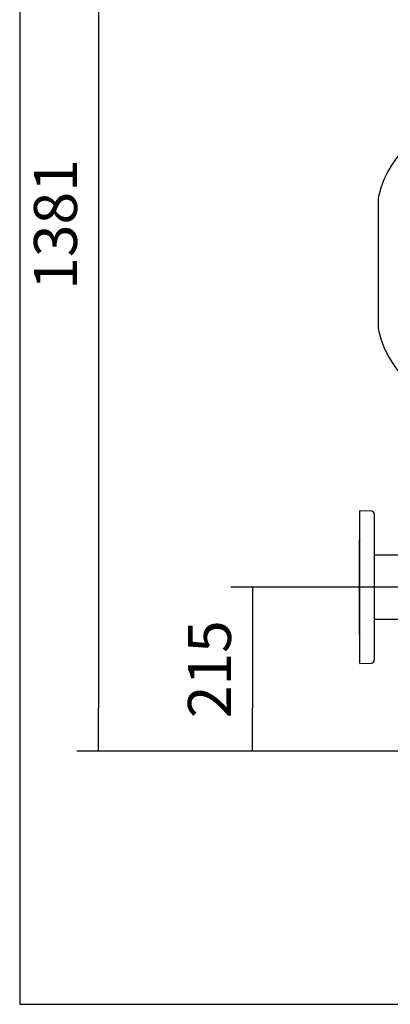
# Model space of a CAD drawing. Units: millimetres. Extents: x 161 to 6634, y 161 to 4629.
# Drawn here: x 161 to 647, y 161 to 1452 of the extents above; entities that cross this region are included whole.
import ezdxf
from ezdxf.lldxf.tags import DXFTag

# ---------------------------------------------------------------- set-up
doc = ezdxf.new("R2010")
doc.units = ezdxf.units.MM
for name, color, linetype in [('62012_DN80_PRESS', 7, 'Continuous'), ('80005_F35_LV', 7, 'Continuous'), ('Default', 7, 'Continuous'), ('VMV_DN80_BRANCH_', 7, 'Continuous')]:
    doc.layers.add(name, color=color, linetype=linetype)
doc.styles.add('SEACAD_seiso_ttf', font='AGENCYR.TTF')
tags = doc.linetypes.add('CENTER2', pattern=[28.575, 19.05, -3.175, 3.175, -3.175]).pattern_tags.tags
tags[10:11] = [DXFTag(74, 4), DXFTag(75, 0), DXFTag(340, '0'), DXFTag(46, 0.0), DXFTag(50, 0.0), DXFTag(44, 0.0), DXFTag(45, 0.0)]
tags[8:9] = [DXFTag(74, 4), DXFTag(75, 0), DXFTag(340, '0'), DXFTag(46, 0.0), DXFTag(50, 0.0), DXFTag(44, 0.0), DXFTag(45, 0.0)]
tags[6:7] = [DXFTag(74, 4), DXFTag(75, 0), DXFTag(340, '0'), DXFTag(46, 0.0), DXFTag(50, 0.0), DXFTag(44, 0.0), DXFTag(45, 0.0)]
tags[4:5] = [DXFTag(74, 4), DXFTag(75, 0), DXFTag(340, '0'), DXFTag(46, 0.0), DXFTag(50, 0.0), DXFTag(44, 0.0), DXFTag(45, 0.0)]
tags = doc.linetypes.add('PHANTOM2', pattern=[31.75, 15.875, -3.175, 3.175, -3.175, 3.175, -3.175]).pattern_tags.tags
tags[14:15] = [DXFTag(74, 4), DXFTag(75, 0), DXFTag(340, '0'), DXFTag(46, 0.0), DXFTag(50, 0.0), DXFTag(44, 0.0), DXFTag(45, 0.0)]
tags[12:13] = [DXFTag(74, 4), DXFTag(75, 0), DXFTag(340, '0'), DXFTag(46, 0.0), DXFTag(50, 0.0), DXFTag(44, 0.0), DXFTag(45, 0.0)]
tags[10:11] = [DXFTag(74, 4), DXFTag(75, 0), DXFTag(340, '0'), DXFTag(46, 0.0), DXFTag(50, 0.0), DXFTag(44, 0.0), DXFTag(45, 0.0)]
tags[8:9] = [DXFTag(74, 4), DXFTag(75, 0), DXFTag(340, '0'), DXFTag(46, 0.0), DXFTag(50, 0.0), DXFTag(44, 0.0), DXFTag(45, 0.0)]
tags[6:7] = [DXFTag(74, 4), DXFTag(75, 0), DXFTag(340, '0'), DXFTag(46, 0.0), DXFTag(50, 0.0), DXFTag(44, 0.0), DXFTag(45, 0.0)]
tags[4:5] = [DXFTag(74, 4), DXFTag(75, 0), DXFTag(340, '0'), DXFTag(46, 0.0), DXFTag(50, 0.0), DXFTag(44, 0.0), DXFTag(45, 0.0)]
doc.dimstyles.new('ISO', dxfattribs={"dimtxt": 56.451613, "dimasz": 56.451613, "dimexe": 28.225806, "dimexo": 0, "dimgap": 28.225806, "dimtad": 1, "dimtxsty": 'SEACAD_seiso_ttf', "dimblk1": '_SE_FILLED', "dimblk2": '_SE_FILLED', "dimsah": 1, "dimcen": 28.225806, "dimadec": 0, "dimazin": 0, "dimtfac": 1, "dimtmove": 0, "dimatfit": 3, "dimfxl": 1, "dimtolj": 1, "dimarcsym": 0})

# ---------------------------------------------------------------- blocks, each defined once
blk = doc.blocks.new('SEANNOT_GROUP')
at = {"layer": 'Default', "color": 7, "linetype": 'CENTER2'}
blk.add_line((2203.2, 707.9), (493.7, 707.9), dxfattribs=at)
blk = doc.blocks.new('SE')
at = {"layer": '62012_DN80_PRESS', "color": 7, "linetype": 'PHANTOM2'}
for p, q in [((607.3, 607.9), (607.3, 807.9)), ((622.5, 807.4), (607.3, 807.9)), ((626.3, 803.4), (626.3, 612.5)), ((606.3, 767.8), (606.3, 648.1)), ((607.3, 607.9), (622.5, 608.5))]:
    blk.add_line(p, q, dxfattribs=at)
for centre, start, end in [((622.3, 803.4), 0, 88), ((610.3, 767.8), 138.5904, 180), ((610.3, 648.1), 180, 221.4096), ((622.3, 612.5), 272, 0)]:
    blk.add_arc(centre, 4, start, end, dxfattribs=at)
at = {"layer": '80005_F35_LV', "color": 7, "linetype": 'Continuous'}
blk.add_line((631.3, 1213.4), (631.3, 1051.1), dxfattribs=at)
for centre, radius, start, end in [((760.3, 1190.9), 131.6, 90, 166.5294), ((666.3, 1213.4), 35, 166.5294, 180), ((666.3, 1051.1), 35, 180, 193.4706), ((760.3, 1073.6), 131.6, 193.4706, 270)]:
    blk.add_arc(centre, radius, start, end, dxfattribs=at)
at = {"layer": 'VMV_DN80_BRANCH_', "color": 7, "linetype": 'PHANTOM2'}
for p, q in [((715.6, 749.9), (626.3, 749.9)), ((626.3, 665.9), (715.6, 665.9))]:
    blk.add_line(p, q, dxfattribs=at)
blk = doc.blocks.new('_SE_FILLED')
at = {"color": 0}
blk.add_line((0, 0), (-1, 0), dxfattribs=at)
blk.add_solid([(0, 0), (-1, -0.1665), (-1, 0.1665), (0, 0)], dxfattribs=at)
blk = doc.blocks.new('DMBLK111')
at = {"layer": 'Default', "color": 0, "linetype": 'Continuous', "lineweight": -2, "transparency": 16777216}
for p, q in [((806.3, 707.9), (438.4, 707.9)), ((466.6, 651.5), (466.6, 549.4)), ((694.8, 492.9), (438.4, 492.9))]:
    blk.add_line(p, q, dxfattribs=at)
at = {"layer": 'Defpoints', "color": 0, "linetype": 'Continuous', "transparency": 16777216}
for p in [(806.3, 707.9), (466.6, 492.9), (694.8, 492.9)]:
    blk.add_point(p, dxfattribs=at)
at = {"layer": 'Default', "color": 0, "linetype": 'Continuous', "lineweight": -2, "transparency": 16777216, "xscale": 56.45161290322581, "yscale": 56.45161290322581, "zscale": 56.45161290322581}
for p, rotation in [((466.6, 707.9), 90), ((466.6, 492.9), 270)]:
    blk.add_blockref('_SE_FILLED', p, dxfattribs=dict(at, rotation=rotation))
at = {"layer": 'Default', "color": 0, "linetype": 'Continuous', "transparency": 16777216, "insert": (410.2, 600.4), "char_height": 56.452, "attachment_point": 5, "rotation": 90, "style": 'SEACAD_seiso_ttf'}
blk.add_mtext('\\A1;\\A1;215', dxfattribs=at)
blk = doc.blocks.new('DMBLK112')
at = {"layer": 'Default', "color": 0, "linetype": 'Continuous', "lineweight": -2, "transparency": 16777216}
for p, q in [((1336, 1873.4), (236.4, 1873.4)), ((264.6, 1817), (264.6, 549.4)), ((677.7, 492.9), (236.4, 492.9))]:
    blk.add_line(p, q, dxfattribs=at)
at = {"layer": 'Defpoints', "color": 0, "linetype": 'Continuous', "transparency": 16777216}
for p in [(1336, 1873.4), (264.6, 492.9), (677.7, 492.9)]:
    blk.add_point(p, dxfattribs=at)
at = {"layer": 'Default', "color": 0, "linetype": 'Continuous', "lineweight": -2, "transparency": 16777216, "xscale": 56.45161290322581, "yscale": 56.45161290322581, "zscale": 56.45161290322581}
for p, rotation in [((264.6, 1873.4), 90), ((264.6, 492.9), 270)]:
    blk.add_blockref('_SE_FILLED', p, dxfattribs=dict(at, rotation=rotation))
at = {"layer": 'Default', "color": 0, "linetype": 'Continuous', "transparency": 16777216, "insert": (208.2, 1183.2), "char_height": 56.452, "attachment_point": 5, "rotation": 90, "style": 'SEACAD_seiso_ttf'}
blk.add_mtext('\\A1;\\A1;1381', dxfattribs=at)

msp = doc.modelspace()

# ---------------------------------------------------------------- linework, layer by layer
at = {"layer": 'Default', "color": 7, "linetype": 'Continuous'}
for p, q in [((161.29, 4629.032), (161.29, 161.29)), ((161.29, 161.29), (6612.903, 161.29))]:
    msp.add_line(p, q, dxfattribs=at)

# ---------------------------------------------------------------- block references
at = {"layer": 'Default'}
for name in ['SE', 'SEANNOT_GROUP']:
    msp.add_blockref(name, (0, 0), dxfattribs=at)

# ---------------------------------------------------------------- dimensions: what is measured, and where the dimension line sits
at = {"layer": 'Default', "color": 7, "linetype": 'Continuous'}
dim = msp.add_linear_dim(base=(264.619330947, 492.944799869), p1=(1336.022915119, 1873.444799869), p2=(677.736447651, 492.944799869), angle=90, text='\\A1;<>', dimstyle='ISO', override={"dimdec": 0, "dimtdec": 0}, dxfattribs=at)
dim.commit()
dim.dimension.update_dxf_attribs({"geometry": 'DMBLK112', "text_midpoint": (264.619330947, 1183.194773266), "dimtype": 160})
dim = msp.add_linear_dim(base=(466.622, 492.945), p1=(806.321, 707.945), p2=(694.821, 492.945), angle=90, text='\\A1;<>', dimstyle='ISO', dxfattribs=at)
dim.commit()
dim.dimension.update_dxf_attribs({"geometry": 'DMBLK111', "text_midpoint": (466.622, 600.445), "dimtype": 160})

doc.saveas('drawing.dxf')
